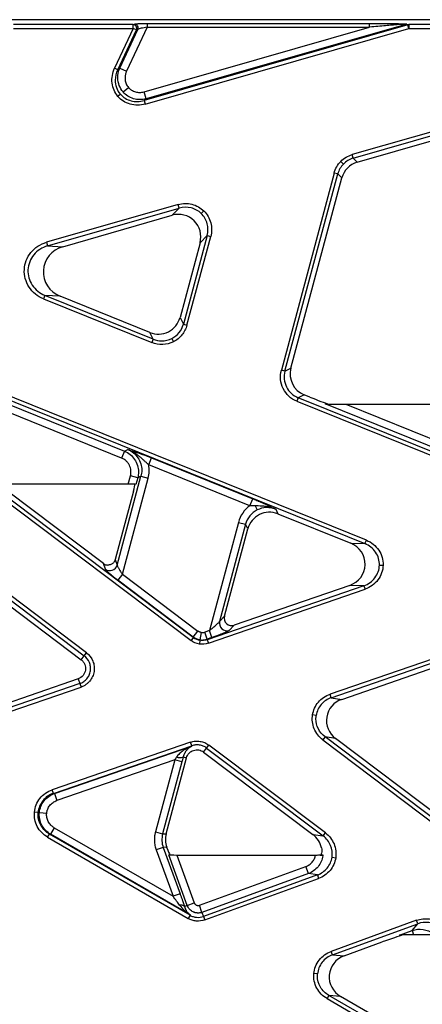
# Model space of a CAD drawing. Units: millimetres. Extents: x 0 to 420, y 0 to 297.
# Drawn here: x 152 to 170, y 141 to 185 of the extents above; entities that cross this region are included whole.
import ezdxf

# ---------------------------------------------------------------- set-up
doc = ezdxf.new("R2010")
doc.units = ezdxf.units.MM

msp = doc.modelspace()

# ---------------------------------------------------------------- linework, layer by layer
at = {"color": 7, "linetype": 'Continuous', "lineweight": 25}
for p, q in [((210.1555, 184.8827), (131.4493, 184.8827)), ((157.4653, 184.6627), (152.1487, 184.6627)), ((152.1487, 184.4966), (157.4653, 184.4966)), ((157.4653, 184.4966), (156.6421, 182.7312)), ((156.7909, 182.6619), (157.6141, 184.4273)), ((156.8728, 182.7319), (157.6738, 184.4494)), ((158.0852, 184.555), (157.1704, 182.5931)), ((157.4653, 184.6627), (157.525, 184.6848)), ((157.4653, 184.4966), (157.4653, 184.6627)), ((157.6141, 184.4273), (157.4653, 184.4966)), ((157.6738, 184.4494), (157.6141, 184.4273)), ((157.9463, 181.6846), (167.9565, 184.555)), ((169.6565, 184.6544), (157.9549, 181.299)), ((158.0001, 181.1412), (169.7017, 184.4966)), ((169.5717, 184.6766), (158.0368, 181.369)), ((158.0852, 184.721), (167.9565, 184.721)), ((158.0852, 184.721), (158.0852, 184.555)), ((158.0852, 184.555), (167.9565, 184.555)), ((167.9565, 184.555), (167.9565, 184.721)), ((169.6565, 184.6544), (169.5717, 184.6766)), ((169.6169, 184.6848), (169.7017, 184.6627)), ((169.7017, 184.4966), (169.6565, 184.6544)), ((169.7017, 184.6627), (169.7017, 184.4966)), ((209.9355, 184.6627), (169.7017, 184.6627)), ((169.7017, 184.4966), (209.9355, 184.4966)), ((156.7909, 182.6619), (156.6421, 182.7312)), ((156.7909, 182.6619), (156.8728, 182.7319)), ((156.8728, 182.7319), (157.1704, 182.5931)), ((157.0187, 181.6779), (157.252, 181.8772)), ((156.9015, 181.5779), (156.7849, 181.4783)), ((158.0368, 181.369), (157.9463, 181.6846)), ((158.0368, 181.369), (157.9549, 181.299)), ((157.9549, 181.299), (158.0001, 181.1412)), ((174.7477, 181.0646), (167.1858, 178.8963)), ((167.2316, 178.7367), (174.7934, 180.905)), ((167.4119, 178.5595), (170.813, 179.5348)), ((167.2316, 178.7367), (167.1858, 178.8963)), ((167.2316, 178.7367), (167.4119, 178.5595)), ((166.7954, 178.4776), (166.6772, 178.5938)), ((166.3836, 178.0799), (164.0399, 169.3331)), ((164.2003, 169.2902), (166.5439, 178.0369)), ((164.4631, 169.4212), (166.7242, 177.8598)), ((166.5439, 178.0369), (166.3836, 178.0799)), ((166.7242, 177.8598), (166.5439, 178.0369)), ((159.4639, 176.6821), (153.6162, 175.0053)), ((153.662, 174.8457), (159.5097, 176.5225)), ((159.1965, 176.2038), (159.5097, 176.5225)), ((159.5097, 176.5225), (159.4639, 176.6821)), ((154.3368, 174.8103), (159.1965, 176.2038)), ((160.4871, 176.2801), (160.6021, 176.3971)), ((160.7465, 175.307), (159.6925, 171.3733)), ((159.8528, 171.3303), (160.9069, 175.2641)), ((160.7465, 175.307), (160.4334, 174.9884)), ((160.7465, 175.307), (160.9069, 175.2641)), ((153.6162, 175.0053), (153.662, 174.8457)), ((153.662, 174.8457), (154.3368, 174.8103)), ((160.4334, 174.9884), (159.5443, 171.6704)), ((153.547, 172.6509), (153.4848, 172.4969)), ((154.2218, 172.6155), (153.547, 172.6509)), ((158.357, 170.7075), (153.547, 172.6509)), ((158.2089, 171.0046), (154.2218, 172.6155)), ((153.4848, 172.4969), (158.2948, 170.5536)), ((167.8139, 161.7881), (144.1636, 171.3435)), ((159.5443, 171.6704), (159.6925, 171.3733)), ((159.6925, 171.3733), (159.8528, 171.3303)), ((144.1014, 171.1895), (167.7517, 161.6341)), ((158.357, 170.7075), (158.2089, 171.0046)), ((158.357, 170.7075), (158.2948, 170.5536)), ((159.1756, 170.7379), (159.2493, 170.59)), ((160.1311, 157.4711), (143.4528, 170.0434)), ((143.3529, 169.9108), (160.0312, 157.3385)), ((138.5083, 169.3124), (155.2914, 156.6611)), ((155.3914, 156.7937), (138.6083, 169.445)), ((164.2003, 169.2902), (164.0399, 169.3331)), ((164.2003, 169.2902), (164.4631, 169.4212)), ((165.0522, 168.2397), (164.7893, 168.1087)), ((165.3031, 168.1384), (165.0522, 168.2397)), ((156.9524, 165.4307), (151.0404, 167.8193)), ((151.894, 167.8325), (157.0768, 165.7385)), ((164.7893, 168.1087), (164.7271, 167.9547)), ((164.7271, 167.9547), (172.8876, 164.6577)), ((172.9498, 164.8116), (164.7893, 168.1087)), ((172.6001, 165.1615), (165.989, 167.8325)), ((166.9083, 167.8193), (172.7245, 165.4694)), ((166.9083, 167.8193), (171.9173, 167.8193)), ((157.0768, 165.7385), (156.9524, 165.4307)), ((157.0768, 165.7385), (157.2223, 165.8111)), ((158.1547, 165.1336), (158.2791, 165.4415)), ((158.2791, 165.4415), (162.7705, 163.6269)), ((162.6461, 163.319), (158.1547, 165.1336)), ((157.2477, 164.2794), (151.9722, 164.2794)), ((156.7528, 160.6791), (157.8113, 164.6296)), ((156.9892, 160.2784), (158.1321, 164.5436)), ((157.2477, 164.2794), (157.3451, 164.643)), ((157.6659, 164.5571), (157.3451, 164.643)), ((157.6659, 164.5571), (157.5879, 164.2661)), ((157.8113, 164.6296), (157.6659, 164.5571)), ((157.8113, 164.6296), (158.1321, 164.5436)), ((156.1458, 160.7508), (151.8881, 163.9603)), ((157.4784, 163.9603), (156.6664, 160.93)), ((162.6461, 163.319), (162.7705, 163.6269)), ((162.8785, 163.3109), (162.9694, 163.1287)), ((163.7884, 163.1582), (163.8883, 162.9578)), ((163.8883, 162.9578), (167.1238, 161.6506)), ((162.1322, 162.5783), (160.846, 157.7782)), ((162.1322, 162.5783), (162.453, 162.4924)), ((162.453, 162.4924), (161.2993, 158.187)), ((161.5149, 158.4181), (162.5529, 162.292)), ((162.5529, 162.292), (162.453, 162.4924)), ((167.1238, 161.6506), (167.7517, 161.6341)), ((167.7517, 161.6341), (167.8139, 161.7881)), ((148.3935, 161.5854), (155.1595, 156.4851)), ((156.6664, 160.93), (156.7528, 160.6791)), ((156.2322, 160.4999), (156.1458, 160.7508)), ((168.3936, 160.6839), (168.5553, 160.6797)), ((156.9892, 160.2784), (156.7893, 160.0132)), ((160.1344, 157.4917), (156.7893, 160.0132)), ((156.9892, 160.2784), (160.3342, 157.7569)), ((167.7029, 159.7686), (160.7471, 157.3735)), ((160.8011, 157.2165), (167.7569, 159.6116)), ((167.0749, 159.785), (161.9437, 158.0182)), ((167.7029, 159.7686), (167.0749, 159.785)), ((167.7029, 159.7686), (167.7569, 159.6116)), ((161.2993, 158.187), (161.5149, 158.4181)), ((175.5546, 158.1775), (166.201, 154.9568)), ((160.1344, 157.4917), (160.3342, 157.7569)), ((160.846, 157.7782), (160.6422, 157.708)), ((160.9541, 157.4642), (160.846, 157.7782)), ((161.9437, 158.0182), (161.7282, 157.7871)), ((166.255, 154.7998), (175.6086, 158.0205)), ((160.1311, 157.4711), (160.0312, 157.3385)), ((160.1311, 157.4711), (160.1344, 157.4917)), ((160.4269, 157.3453), (160.4009, 157.1815)), ((160.4822, 157.694), (160.4302, 157.3664)), ((160.7504, 157.3941), (160.6422, 157.708)), ((160.7504, 157.3941), (160.7471, 157.3735)), ((160.7471, 157.3735), (160.8011, 157.2165)), ((160.9541, 157.4642), (160.7504, 157.3941)), ((155.1595, 156.4851), (155.2914, 156.6611)), ((155.2914, 156.6611), (155.3914, 156.7937)), ((166.7178, 154.7265), (171.2814, 156.2979)), ((155.0282, 155.637), (147.4599, 153.031)), ((155.0282, 155.637), (155.1007, 155.4293)), ((155.1007, 155.4293), (147.4367, 152.7904)), ((147.4908, 152.6334), (155.1548, 155.2723)), ((155.1007, 155.4293), (155.1548, 155.2723)), ((166.255, 154.7998), (166.201, 154.9568)), ((166.255, 154.7998), (166.7178, 154.7265)), ((165.5878, 154.015), (165.4259, 154.0407)), ((165.9797, 153.0624), (165.8797, 152.9298)), ((165.8797, 152.9298), (170.9608, 149.0996)), ((171.0607, 149.2322), (165.9797, 153.0624)), ((166.4424, 152.989), (165.9797, 153.0624)), ((171.1924, 149.4085), (166.4424, 152.989)), ((160.0138, 152.8264), (153.8704, 150.711)), ((153.9244, 150.554), (160.0679, 152.6694)), ((153.9686, 150.5498), (160.0739, 152.652)), ((160.0679, 152.6694), (160.0138, 152.8264)), ((160.0739, 152.652), (160.0679, 152.6694)), ((160.5922, 152.3898), (160.725, 152.5653)), ((160.725, 152.5653), (160.8249, 152.6979)), ((160.725, 152.5653), (165.8981, 148.6657)), ((165.998, 148.7983), (160.8249, 152.6979)), ((159.3077, 152.037), (154.0767, 150.2358)), ((159.3077, 152.037), (158.4512, 148.8408)), ((158.9274, 148.7616), (159.8299, 152.1298)), ((159.6284, 151.951), (159.3077, 152.037)), ((159.6845, 152.1693), (159.8299, 152.1298)), ((160.5922, 152.3898), (165.4422, 148.7339)), ((159.6284, 151.951), (158.772, 148.7548)), ((153.9244, 150.554), (153.8704, 150.711)), ((153.9244, 150.554), (153.9686, 150.5498)), ((153.9686, 150.5498), (154.0767, 150.2358)), ((153.2456, 149.7087), (153.0833, 149.7243)), ((153.3023, 149.7033), (153.6269, 149.672)), ((153.9608, 149.0327), (153.7948, 148.7451)), ((153.9608, 149.0327), (159.2338, 145.9884)), ((153.6676, 148.6056), (153.7507, 148.7494)), ((153.6676, 148.6056), (159.9088, 145.0022)), ((153.7948, 148.7451), (153.7507, 148.7494)), ((159.9919, 145.146), (153.7507, 148.7494)), ((160.0011, 145.162), (153.7948, 148.7451)), ((158.4512, 148.8408), (158.772, 148.7548)), ((158.772, 148.7548), (158.9274, 148.7616)), ((165.4422, 148.7339), (165.8981, 148.6657)), ((165.8981, 148.6657), (165.998, 148.7983)), ((158.7981, 148.1563), (158.4861, 148.0427)), ((158.9535, 148.1631), (158.7981, 148.1563)), ((158.7981, 148.1563), (159.5458, 146.1019)), ((158.9625, 148.1384), (158.9535, 148.1631)), ((158.4861, 148.0427), (159.2338, 145.9884)), ((159.8658, 145.5787), (159.0455, 147.8325)), ((159.4037, 147.8193), (160.1779, 145.6923)), ((159.4037, 147.8193), (165.5556, 147.8193)), ((165.8818, 147.783), (165.6363, 147.8197)), ((166.2909, 147.7218), (166.4531, 147.6975)), ((160.4043, 145.5879), (165.1249, 147.306)), ((165.2384, 146.994), (165.1249, 147.306)), ((165.2384, 146.994), (160.5179, 145.2759)), ((165.6392, 146.9341), (160.5842, 145.0942)), ((165.6392, 146.9341), (165.2384, 146.994)), ((165.6392, 146.9341), (165.696, 146.7781)), ((160.641, 144.9382), (165.696, 146.7781)), ((159.5458, 146.1019), (159.2338, 145.9884)), ((159.8658, 145.5787), (159.7408, 145.533)), ((159.8658, 145.5787), (160.1779, 145.6923)), ((160.5179, 145.2759), (160.4043, 145.5879)), ((159.9919, 145.146), (159.9088, 145.0022)), ((160.0011, 145.162), (159.9919, 145.146)), ((160.5179, 145.2759), (160.5842, 145.0942)), ((160.5842, 145.0942), (160.641, 144.9382)), ((170.0379, 144.9233), (166.2513, 143.5451)), ((166.3081, 143.3891), (170.0947, 144.7673)), ((169.8422, 144.4696), (170.0947, 144.7673)), ((170.0947, 144.7673), (170.0379, 144.9233)), ((169.2831, 144.2661), (169.8422, 144.4696)), ((169.8422, 144.4696), (169.9118, 144.2783)), ((166.8267, 143.3437), (168.5207, 143.9603)), ((166.3081, 143.3891), (166.2513, 143.5451)), ((166.3081, 143.3891), (166.8267, 143.3437)), ((165.6455, 142.5407), (165.4829, 142.5549)), ((166.1507, 141.5902), (166.0677, 141.4464)), ((177.554, 135.0065), (166.1507, 141.5902)), ((166.6693, 141.5448), (166.1507, 141.5902)), ((166.0677, 141.4464), (177.471, 134.8627)), ((170.1982, 139.5074), (166.6693, 141.5448))]:
    msp.add_line(p, q, dxfattribs=at)
for centre, radius, start, end in [((157.459, 184.4939), 0.1688, 336.73853, 87.84184), ((157.5186, 184.5161), 0.1688, 336.73853, 87.84184), ((169.6215, 184.5316), 0.1533, 91.71513, 108.96902), ((169.7063, 184.5094), 0.1533, 91.71513, 108.96902), ((156.4301, 160.7707), 0.3355, 233.83931, 344.15124), ((161.6254, 158.1068), 0.3358, 166.18445, 287.81555), ((159.5354, 152.548), 0.4069, 249.70855, 291.48019), ((159.5831, 145.3724), 0.2251, 45.51329, 104.26547)]:
    msp.add_arc(centre, radius, start, end, dxfattribs=at)
for centre, major_axis, ratio, start_param, end_param in [((167.6927, 177.5958), (-0.7168, 0.7044), 0.9949858, 5.7704648, 6.7959058), ((159.4603, 175.2352), (0.7119, 0.7244), 0.9845809, 5.2339475, 7.3324231), ((154.6844, 173.6917), (1.2064, -0.0632), 0.965738, 1.9132886, 4.3698967), ((158.5769, 171.9386), (0.4501, -0.9027), 0.9913958, 5.4409913, 7.1253793), ((165.4345, 169.1679), (0.901, 0.4492), 0.9932463, 2.4206427, 3.8625426), ((165.381, 168.1384), (0.8286, -0.3322), 0.0325594, 4.631362, 5.8422702), ((166.8723, 167.8338), (0.8906, -0.0006), 0.0163289, 3.2693295, 4.7528594), ((157.2438, 164.2648), (0.3451, 0.0002), 0.0421678, 0.0759465, 1.5594764), ((157.4482, 163.9603), (0.09, 0.3332), 0.0844639, 4.7351915, 5.9460997), ((163.5202, 162.0239), (-0.4501, 0.9027), 0.9913958, 5.4409913, 7.1253793), ((166.7288, 160.7275), (1.0304, -0.027), 0.9701837, 5.0802245, 7.4861461), ((156.3442, 161.0202), (0.1098, -0.319), 0.9879782, 5.3113377, 5.9553598), ((161.8393, 158.3361), (-0.2312, -0.248), 0.9830754, 5.2081904, 7.3581802), ((167.0581, 153.782), (-1.0047, 0.1592), 0.9830805, 5.2082715, 7.3580991), ((159.8976, 148.5041), (1.0032, 0.0438), 0.9958188, 2.8373596, 3.4458257), ((164.8267, 147.9407), (1.0055, -0.1504), 0.9836079, 0.3497317, 1.0663325), ((158.9936, 148.1384), (-0.1222, 0.3332), 0.0821384, 1.5406791, 2.7515872), ((159.3984, 147.8338), (0.3548, -0.0002), 0.0410187, 3.2438161, 4.727346), ((168.606, 143.9603), (0.9197, 0.3322), 0.0297218, 0.4419888, 1.652897), ((170.2505, 144.2648), (0.9754, 0.0006), 0.0149078, 1.925386, 3.0133122), ((167.1854, 142.406), (-1.0173, 0.089), 0.9792372, 5.1568117, 7.4095589)]:
    msp.add_ellipse(centre, major_axis=major_axis, ratio=ratio, start_param=start_param, end_param=end_param, dxfattribs=at)
for points, knots in [([(157.525, 184.6848), (157.5279, 184.6858), (157.5336, 184.6878), (157.5452, 184.6906), (157.559, 184.6934), (157.5752, 184.6961), (157.604, 184.7002), (157.6515, 184.7054), (157.7245, 184.711), (157.8082, 184.7155), (157.8984, 184.7186), (157.9916, 184.7206), (158.054, 184.7209), (158.0852, 184.721)], [0, 0, 0, 0, 0.0460534, 0.0920703, 0.1382876, 0.1849391, 0.232252, 0.3588482, 0.4879218, 0.6186207, 0.7508646, 0.8754435, 1, 1, 1, 1]), ([(158.0852, 184.555), (157.9919, 184.5386), (157.8973, 184.5185), (157.7484, 184.4803), (157.6946, 184.4623), (157.6738, 184.4494)], [0, 0, 0, 0, 0.5, 0.5, 1, 1, 1, 1]), ([(167.9565, 184.721), (168.0076, 184.721), (168.1086, 184.7209), (168.2586, 184.7204), (168.4053, 184.7197), (168.5974, 184.7182), (168.8254, 184.7157), (169.0757, 184.7113), (169.2857, 184.706), (169.4255, 184.7006), (169.506, 184.6962), (169.5461, 184.6935), (169.5779, 184.6907), (169.6025, 184.6879), (169.6122, 184.6858), (169.6169, 184.6848)], [0, 0, 0, 0, 0.0867374, 0.1716836, 0.2548894, 0.3364088, 0.4993967, 0.6450459, 0.7696902, 0.8707462, 0.9026905, 0.9311515, 0.9564872, 0.9792038, 1, 1, 1, 1]), ([(169.5717, 184.6766), (169.559, 184.6778), (169.5279, 184.6776), (169.4046, 184.6718), (169.3119, 184.6661), (169.1122, 184.6519), (169.0357, 184.6461), (168.8628, 184.6327), (168.7665, 184.6249), (168.4521, 184.5989), (168.2083, 184.5778), (167.9565, 184.555)], [0, 0, 0, 0, 0.25, 0.25, 0.5, 0.5, 0.625, 0.625, 0.75, 0.75, 1, 1, 1, 1]), ([(156.7849, 181.4783), (156.6445, 181.6427), (156.5554, 181.85), (156.5052, 182.2899), (156.5443, 182.5215), (156.6421, 182.7312)], [0, 0, 0, 0, 0.5, 0.5, 1, 1, 1, 1]), ([(157.1704, 182.5931), (157.1638, 182.5784), (157.1507, 182.5489), (157.1348, 182.5034), (157.1219, 182.4572), (157.1086, 182.3939), (157.1001, 182.3129), (157.1041, 182.2154), (157.1218, 182.1204), (157.1533, 182.0314), (157.1958, 181.9488), (157.2333, 181.901), (157.252, 181.8772)], [0, 0, 0, 0, 0.0637588, 0.126951, 0.1898498, 0.2527324, 0.3818427, 0.5096706, 0.635894, 0.761196, 0.8807363, 1, 1, 1, 1]), ([(157.252, 181.8772), (157.262, 181.8659), (157.2822, 181.8433), (157.3154, 181.8123), (157.3508, 181.7837), (157.402, 181.7483), (157.4718, 181.7107), (157.5628, 181.6783), (157.6585, 181.659), (157.7557, 181.6541), (157.8527, 181.6614), (157.915, 181.6768), (157.9463, 181.6846)], [0, 0, 0, 0, 0.059711, 0.1192234, 0.178864, 0.2389576, 0.364025, 0.490477, 0.6180753, 0.7474089, 0.873003, 1, 1, 1, 1]), ([(158.0001, 181.1412), (157.7777, 181.0775), (157.5428, 181.0751), (157.1161, 181.1934), (156.9253, 181.3139), (156.7849, 181.4783)], [0, 0, 0, 0, 0.5, 0.5, 1, 1, 1, 1]), ([(156.9015, 181.5779), (157.0219, 181.437), (157.1865, 181.3347), (157.5564, 181.2367), (157.7607, 181.2414), (157.9549, 181.299)], [0, 0, 0, 0, 0.5, 0.5, 1, 1, 1, 1]), ([(158.0368, 181.369), (157.8532, 181.3203), (157.6578, 181.3234), (157.3003, 181.4319), (157.139, 181.537), (157.0187, 181.6779)], [0, 0, 0, 0, 0.5, 0.5, 1, 1, 1, 1]), ([(159.4639, 176.6821), (159.6624, 176.739), (159.8749, 176.7428), (160.2723, 176.6433), (160.4565, 176.5402), (160.6021, 176.3971)], [0, 0, 0, 0, 0.5, 0.5, 1, 1, 1, 1]), ([(160.4871, 176.2801), (160.3623, 176.4027), (160.2043, 176.4909), (159.863, 176.5756), (159.6804, 176.5718), (159.5097, 176.5225)], [0, 0, 0, 0, 0.5, 0.5, 1, 1, 1, 1]), ([(160.7465, 175.307), (160.7929, 175.4786), (160.7934, 175.6612), (160.7029, 176.001), (160.6119, 176.1575), (160.4871, 176.2801)], [0, 0, 0, 0, 0.5, 0.5, 1, 1, 1, 1]), ([(160.6021, 176.3971), (160.7477, 176.2541), (160.854, 176.0717), (160.9604, 175.6761), (160.9603, 175.4636), (160.9069, 175.2641)], [0, 0, 0, 0, 0.5, 0.5, 1, 1, 1, 1]), ([(153.4848, 172.4969), (153.3543, 172.5497), (153.2321, 172.6219), (153.016, 172.7985), (152.922, 172.903), (152.7711, 173.1342), (152.7141, 173.2611), (152.6424, 173.5254), (152.6277, 173.6628), (152.642, 173.9354), (152.6709, 174.0705), (152.7699, 174.3259), (152.8398, 174.4461), (153.0141, 174.6603), (153.1185, 174.7543), (153.3519, 174.9074), (153.4809, 174.9665), (153.6162, 175.0053)], [0, 0, 0, 0, 0.125, 0.125, 0.25, 0.25, 0.375, 0.375, 0.5, 0.5, 0.625, 0.625, 0.75, 0.75, 0.875, 0.875, 1, 1, 1, 1]), ([(153.662, 174.8457), (153.5425, 174.8118), (153.4285, 174.7602), (153.2224, 174.6263), (153.1303, 174.5441), (152.9764, 174.3567), (152.9146, 174.2516), (152.8273, 174.0282), (152.8018, 173.9099), (152.7893, 173.6714), (152.8023, 173.5512), (152.8658, 173.3199), (152.9162, 173.2089), (153.0497, 173.0064), (153.1327, 172.915), (153.3237, 172.7603), (153.4316, 172.6971), (153.547, 172.6509)], [0, 0, 0, 0, 0.125, 0.125, 0.25, 0.25, 0.375, 0.375, 0.5, 0.5, 0.625, 0.625, 0.75, 0.75, 0.875, 0.875, 1, 1, 1, 1]), ([(159.1756, 170.7379), (159.3012, 170.8005), (159.4132, 170.8903), (159.5907, 171.1085), (159.6561, 171.2368), (159.6925, 171.3733)], [0, 0, 0, 0, 0.5, 0.5, 1, 1, 1, 1]), ([(159.8528, 171.3303), (159.8102, 171.1714), (159.7338, 171.0219), (159.5266, 170.7677), (159.3959, 170.6631), (159.2493, 170.59)], [0, 0, 0, 0, 0.5, 0.5, 1, 1, 1, 1]), ([(159.2493, 170.59), (159.1027, 170.5169), (158.9405, 170.4755), (158.6128, 170.463), (158.4474, 170.4919), (158.2948, 170.5536)], [0, 0, 0, 0, 0.5, 0.5, 1, 1, 1, 1]), ([(164.7271, 167.9547), (164.5967, 168.0074), (164.4762, 168.0838), (164.27, 168.2741), (164.1845, 168.3881), (164.0594, 168.639), (164.0199, 168.7759), (163.9919, 169.0551), (164.0035, 169.1973), (164.0399, 169.3331)], [0, 0, 0, 0, 0.25, 0.25, 0.5, 0.5, 0.75, 0.75, 1, 1, 1, 1]), ([(164.2003, 169.2902), (164.1689, 169.1737), (164.1589, 169.0517), (164.1826, 168.8123), (164.2165, 168.6949), (164.3237, 168.4799), (164.3971, 168.3822), (164.574, 168.2191), (164.6774, 168.1538), (164.7893, 168.1087)], [0, 0, 0, 0, 0.25, 0.25, 0.5, 0.5, 0.75, 0.75, 1, 1, 1, 1]), ([(157.0768, 165.7385), (157.168, 165.7014), (157.2537, 165.6507), (157.4066, 165.5268), (157.4737, 165.4533), (157.6388, 165.2086), (157.6991, 165.0123), (157.6993, 164.8155)], [0, 0, 0, 0, 0.25, 0.25, 0.5, 0.5, 1, 1, 1, 1]), ([(157.2223, 165.8111), (157.2635, 165.7984), (157.3383, 165.7753), (157.4561, 165.7383), (157.5736, 165.7001), (157.703, 165.6567), (157.8367, 165.6099), (157.9646, 165.5634), (158.079, 165.5203), (158.1795, 165.4814), (158.2462, 165.4547), (158.2791, 165.4415)], [0, 0, 0, 0, 0.1381407, 0.2505859, 0.381123, 0.500724, 0.6286995, 0.7499847, 0.8355981, 0.9186295, 1, 1, 1, 1]), ([(158.1547, 165.1336), (158.1411, 165.1457), (158.113, 165.1706), (158.0703, 165.2091), (158.026, 165.2492), (157.9802, 165.2909), (157.915, 165.3503), (157.8273, 165.4295), (157.7195, 165.5206), (157.6033, 165.6092), (157.4934, 165.681), (157.3656, 165.7524), (157.2774, 165.7885), (157.2223, 165.8111)], [0, 0, 0, 0, 0.0455294, 0.0934771, 0.143655, 0.1958961, 0.2500651, 0.3683222, 0.5000147, 0.6167967, 0.7498386, 0.8438159, 1, 1, 1, 1]), ([(157.2223, 165.8111), (157.314, 165.7742), (157.4001, 165.7238), (157.5537, 165.6001), (157.621, 165.5268), (157.7865, 165.2822), (157.8464, 165.0858), (157.846, 164.8886)], [0, 0, 0, 0, 0.25, 0.25, 0.5, 0.5, 1, 1, 1, 1]), ([(157.3451, 164.643), (157.3489, 164.6581), (157.3563, 164.6883), (157.3634, 164.7343), (157.3675, 164.7805), (157.3683, 164.8271), (157.3645, 164.8994), (157.3469, 164.9967), (157.3016, 165.113), (157.236, 165.2191), (157.1618, 165.2994), (157.0891, 165.3576), (157.0234, 165.3992), (156.9761, 165.4202), (156.9524, 165.4307)], [0, 0, 0, 0, 0.04864645, 0.09692943, 0.14508651, 0.1933571, 0.24197896, 0.37095026, 0.5000421, 0.62895362, 0.75810535, 0.83882603, 0.91908782, 1, 1, 1, 1]), ([(162.7705, 163.6269), (162.7869, 163.6202), (162.8198, 163.6069), (162.8691, 163.5865), (162.9186, 163.5658), (162.9682, 163.5448), (163.0179, 163.5235), (163.0973, 163.489), (163.2059, 163.4406), (163.3346, 163.3813), (163.458, 163.3227), (163.569, 163.2685), (163.6798, 163.2132), (163.7497, 163.1778), (163.7884, 163.1582)], [0, 0, 0, 0, 0.0405097, 0.0813303, 0.1225828, 0.1643849, 0.2068493, 0.2500839, 0.371194, 0.499328, 0.6187207, 0.7494479, 0.8616531, 1, 1, 1, 1]), ([(162.6461, 163.319), (162.5214, 163.2303), (162.4121, 163.12), (162.2376, 162.868), (162.172, 162.7268), (162.1322, 162.5783)], [0, 0, 0, 0, 0.5, 0.5, 1, 1, 1, 1]), ([(162.9694, 163.1287), (162.8438, 163.066), (162.7318, 162.9762), (162.5545, 162.7577), (162.4892, 162.6292), (162.453, 162.4924)], [0, 0, 0, 0, 0.5, 0.5, 1, 1, 1, 1]), ([(162.8785, 163.3109), (162.8385, 163.3121), (162.7616, 163.3142), (162.6835, 163.3174), (162.6461, 163.319)], [0, 0, 0, 0, 0.5207009, 1, 1, 1, 1]), ([(163.7884, 163.1582), (163.7692, 163.1663), (163.7333, 163.1815), (163.6823, 163.2002), (163.6385, 163.2148), (163.6021, 163.2259), (163.5409, 163.2431), (163.4564, 163.2628), (163.3243, 163.2848), (163.1803, 163.2993), (163.025, 163.307), (162.9253, 163.3097), (162.8785, 163.3109)], [0, 0, 0, 0, 0.0678212, 0.1267972, 0.1769134, 0.218126, 0.2503781, 0.3836981, 0.499911, 0.6848942, 0.8519367, 1, 1, 1, 1]), ([(163.7884, 163.1582), (163.6573, 163.2116), (163.5154, 163.2368), (163.2342, 163.2267), (163.0951, 163.1913), (162.9694, 163.1287)], [0, 0, 0, 0, 0.5, 0.5, 1, 1, 1, 1]), ([(167.8139, 161.7881), (167.9253, 161.7431), (168.0296, 161.6818), (168.2149, 161.5319), (168.2959, 161.4433), (168.4272, 161.247), (168.4776, 161.1392), (168.5431, 160.914), (168.5583, 160.7966), (168.5553, 160.6797)], [0, 0, 0, 0, 0.25, 0.25, 0.5, 0.5, 0.75, 0.75, 1, 1, 1, 1]), ([(168.3936, 160.6839), (168.3963, 160.7841), (168.3831, 160.8847), (168.3263, 161.0778), (168.2827, 161.1702), (168.169, 161.3385), (168.0989, 161.4144), (167.9384, 161.543), (167.8481, 161.5956), (167.7517, 161.6341)], [0, 0, 0, 0, 0.25, 0.25, 0.5, 0.5, 0.75, 0.75, 1, 1, 1, 1]), ([(156.6664, 160.93), (156.663, 160.9187), (156.6563, 160.8961), (156.6417, 160.8638), (156.6206, 160.8274), (156.5904, 160.7885), (156.5491, 160.7508), (156.5022, 160.7204), (156.4517, 160.699), (156.3994, 160.6857), (156.3643, 160.6841), (156.3467, 160.6833)], [0, 0, 0, 0, 0.0816016, 0.1627339, 0.2443059, 0.3726107, 0.5011017, 0.6290353, 0.7572908, 0.8785074, 1, 1, 1, 1]), ([(156.7893, 160.0132), (156.7756, 160.0236), (156.7481, 160.0444), (156.7075, 160.0756), (156.6674, 160.1068), (156.6279, 160.1378), (156.5677, 160.1857), (156.4901, 160.2491), (156.4038, 160.3226), (156.3318, 160.3874), (156.2841, 160.4339), (156.2552, 160.4654), (156.2385, 160.4864), (156.2343, 160.4954), (156.2322, 160.4999)], [0, 0, 0, 0, 0.0495592, 0.0988301, 0.1480308, 0.1973805, 0.2470962, 0.3791561, 0.5102505, 0.6395733, 0.767152, 0.8455743, 0.9227853, 1, 1, 1, 1]), ([(156.7528, 160.6791), (156.7532, 160.6762), (156.7539, 160.6703), (156.7575, 160.6581), (156.763, 160.6434), (156.7733, 160.6198), (156.792, 160.5825), (156.8212, 160.5311), (156.8581, 160.4704), (156.899, 160.4073), (156.9444, 160.3413), (156.9743, 160.2994), (156.9892, 160.2784)], [0, 0, 0, 0, 0.0508007, 0.1034747, 0.1582019, 0.2151426, 0.334186, 0.4686194, 0.5900939, 0.7410629, 0.8704882, 1, 1, 1, 1]), ([(167.7029, 159.7686), (167.8012, 159.8021), (167.8941, 159.8499), (168.061, 159.9698), (168.135, 160.0419), (168.2574, 160.2041), (168.3058, 160.2941), (168.3726, 160.4839), (168.391, 160.5837), (168.3936, 160.6839)], [0, 0, 0, 0, 0.25, 0.25, 0.5, 0.5, 0.75, 0.75, 1, 1, 1, 1]), ([(168.5553, 160.6797), (168.5522, 160.5628), (168.5309, 160.4463), (168.4537, 160.2249), (168.3977, 160.1199), (168.2563, 159.9306), (168.1708, 159.8465), (167.9779, 159.7065), (167.8705, 159.6507), (167.7569, 159.6116)], [0, 0, 0, 0, 0.25, 0.25, 0.5, 0.5, 0.75, 0.75, 1, 1, 1, 1]), ([(160.846, 157.7782), (160.8561, 157.7862), (160.8816, 157.8066), (160.9222, 157.8394), (160.9637, 157.8735), (161.018, 157.9188), (161.0792, 157.9708), (161.1487, 158.0324), (161.206, 158.0852), (161.2478, 158.1263), (161.2742, 158.1544), (161.2906, 158.1736), (161.2965, 158.1826), (161.2993, 158.187)], [0, 0, 0, 0, 0.0533936, 0.1359364, 0.2173816, 0.2787604, 0.4353218, 0.5632267, 0.6963031, 0.8101591, 0.8786154, 0.9416272, 1, 1, 1, 1]), ([(160.4822, 157.694), (160.4714, 157.696), (160.4501, 157.7), (160.4191, 157.7098), (160.3894, 157.7224), (160.3608, 157.7379), (160.3432, 157.7505), (160.3342, 157.7569)], [0, 0, 0, 0, 0.2018599, 0.4008436, 0.5988895, 0.797963, 1, 1, 1, 1]), ([(161.7282, 157.7871), (161.7263, 157.7852), (161.7224, 157.7814), (161.7132, 157.7746), (161.7016, 157.7671), (161.6873, 157.7586), (161.6705, 157.7494), (161.6365, 157.7317), (161.575, 157.7026), (161.4739, 157.659), (161.3551, 157.611), (161.2391, 157.5666), (161.1345, 157.528), (161.045, 157.4958), (160.9845, 157.4748), (160.9541, 157.4642)], [0, 0, 0, 0, 0.0361983, 0.072419, 0.1088341, 0.1456129, 0.1829199, 0.2209127, 0.345182, 0.4742134, 0.6071119, 0.7432432, 0.8288589, 0.9141631, 1, 1, 1, 1]), ([(160.5341, 157.3582), (160.5485, 157.3585), (160.5776, 157.359), (160.6211, 157.3634), (160.6646, 157.3705), (160.7079, 157.3805), (160.7362, 157.3895), (160.7504, 157.3941)], [0, 0, 0, 0, 0.1970437, 0.3955636, 0.5955617, 0.7970399, 1, 1, 1, 1]), ([(155.1595, 156.4851), (155.1948, 156.4585), (155.2257, 156.4278), (155.2791, 156.3584), (155.3012, 156.3198), (155.3341, 156.2391), (155.3452, 156.1958), (155.3555, 156.1092), (155.3548, 156.0648), (155.3349, 155.9349), (155.298, 155.8524), (155.1862, 155.7176), (155.1118, 155.6658), (155.0282, 155.637)], [0, 0, 0, 0, 0.125, 0.125, 0.25, 0.25, 0.375, 0.375, 0.5, 0.5, 0.75, 0.75, 1, 1, 1, 1]), ([(155.1007, 155.4293), (155.1613, 155.4502), (155.2177, 155.4787), (155.3223, 155.5509), (155.3698, 155.5943), (155.4508, 155.6915), (155.4852, 155.7465), (155.5372, 155.8619), (155.5556, 155.9239), (155.575, 156.0496), (155.5762, 156.1132), (155.5614, 156.2406), (155.5456, 156.302), (155.4738, 156.4793), (155.3938, 156.5839), (155.2914, 156.6611)], [0, 0, 0, 0, 0.125, 0.125, 0.25, 0.25, 0.375, 0.375, 0.5, 0.5, 0.625, 0.625, 0.75, 0.75, 1, 1, 1, 1]), ([(155.3914, 156.7937), (155.5179, 156.6984), (155.6165, 156.5692), (155.7051, 156.3505), (155.7246, 156.2748), (155.7429, 156.1175), (155.7414, 156.039), (155.7234, 155.9226), (155.7147, 155.8837), (155.6923, 155.8083), (155.6787, 155.7717), (155.6305, 155.6647), (155.5879, 155.5967), (155.5128, 155.5066), (155.4858, 155.4783), (155.4278, 155.4253), (155.3966, 155.4004), (155.2996, 155.3335), (155.2298, 155.2981), (155.1548, 155.2723)], [0, 0, 0, 0, 0.25, 0.25, 0.375, 0.375, 0.5, 0.5, 0.5625, 0.5625, 0.625, 0.625, 0.75, 0.75, 0.8125, 0.8125, 0.875, 0.875, 1, 1, 1, 1]), ([(165.4259, 154.0407), (165.4587, 154.2472), (165.5491, 154.4441), (165.8203, 154.7647), (166.0006, 154.8878), (166.201, 154.9568)], [0, 0, 0, 0, 0.5, 0.5, 1, 1, 1, 1]), ([(166.255, 154.7998), (166.0824, 154.7408), (165.9271, 154.6354), (165.6936, 154.3608), (165.6158, 154.1921), (165.5878, 154.015)], [0, 0, 0, 0, 0.5, 0.5, 1, 1, 1, 1]), ([(165.8797, 152.9298), (165.7105, 153.0574), (165.5771, 153.2302), (165.4183, 153.6189), (165.3932, 153.8341), (165.4259, 154.0407)], [0, 0, 0, 0, 0.5, 0.5, 1, 1, 1, 1]), ([(165.9797, 153.0624), (165.8547, 153.1561), (165.7524, 153.2783), (165.6126, 153.5539), (165.5761, 153.7076), (165.5758, 153.8611)], [0, 0, 0, 0, 0.5, 0.5, 1, 1, 1, 1]), ([(160.0739, 152.652), (160.0047, 152.6254), (159.9376, 152.5954), (159.8075, 152.528), (159.7446, 152.4905), (159.6272, 152.4095), (159.5715, 152.365), (159.4723, 152.2697), (159.4292, 152.2198), (159.3943, 152.1663)], [0, 0, 0, 0, 0.25, 0.25, 0.5, 0.5, 0.75, 0.75, 1, 1, 1, 1]), ([(160.0739, 152.652), (160.0614, 152.6459), (160.0376, 152.6344), (160.005, 152.6154), (159.9768, 152.5973), (159.9207, 152.5574), (159.8571, 152.4995), (159.7923, 152.4166), (159.7525, 152.3515), (159.7226, 152.289), (159.7002, 152.2303), (159.6895, 152.189), (159.6845, 152.1693)], [0, 0, 0, 0, 0.0741476, 0.1405313, 0.1992359, 0.2503521, 0.499814, 0.6328341, 0.7494804, 0.8412774, 0.9245304, 1, 1, 1, 1]), ([(159.8299, 152.1298), (159.8402, 152.1683), (159.8551, 152.2048), (159.8935, 152.2738), (159.9172, 152.3063), (159.9711, 152.3637), (160.0019, 152.3894), (160.0685, 152.4322), (160.1039, 152.4493), (160.1792, 152.4749), (160.2181, 152.483), (160.2966, 152.4896), (160.3369, 152.4881), (160.4536, 152.4695), (160.5285, 152.4379), (160.5922, 152.3898)], [0, 0, 0, 0, 0.125, 0.125, 0.25, 0.25, 0.375, 0.375, 0.5, 0.5, 0.625, 0.625, 0.75, 0.75, 1, 1, 1, 1]), ([(160.0138, 152.8264), (160.0818, 152.8498), (160.1513, 152.8645), (160.2935, 152.8769), (160.3656, 152.8743), (160.5056, 152.8521), (160.5752, 152.8321), (160.706, 152.7765), (160.7675, 152.7411), (160.8249, 152.6979)], [0, 0, 0, 0, 0.25, 0.25, 0.5, 0.5, 0.75, 0.75, 1, 1, 1, 1]), ([(160.725, 152.5653), (160.6785, 152.6003), (160.6287, 152.629), (160.5227, 152.674), (160.4663, 152.6902), (160.3528, 152.7082), (160.2944, 152.7103), (160.1792, 152.7003), (160.1229, 152.6883), (160.0679, 152.6694)], [0, 0, 0, 0, 0.25, 0.25, 0.5, 0.5, 0.75, 0.75, 1, 1, 1, 1]), ([(159.6845, 152.1693), (159.6801, 152.1515), (159.6713, 152.1159), (159.6574, 152.0615), (159.6432, 152.0065), (159.6334, 151.9696), (159.6284, 151.951)], [0, 0, 0, 0, 0.2480017, 0.4967118, 0.7470707, 1, 1, 1, 1]), ([(153.0833, 149.7243), (153.1044, 149.9442), (153.1909, 150.157), (153.4679, 150.5042), (153.6578, 150.6378), (153.8704, 150.711)], [0, 0, 0, 0, 0.5, 0.5, 1, 1, 1, 1]), ([(153.9244, 150.554), (153.741, 150.4914), (153.5771, 150.377), (153.3382, 150.0795), (153.2637, 149.8971), (153.2456, 149.7087)], [0, 0, 0, 0, 0.5, 0.5, 1, 1, 1, 1]), ([(153.3023, 149.7033), (153.3204, 149.8917), (153.3937, 150.0742), (153.6282, 150.3721), (153.7888, 150.4868), (153.9686, 150.5498)], [0, 0, 0, 0, 0.5, 0.5, 1, 1, 1, 1]), ([(153.6269, 149.672), (153.6287, 149.6874), (153.6323, 149.718), (153.6418, 149.7634), (153.6543, 149.808), (153.6756, 149.8675), (153.7107, 149.9397), (153.7657, 150.0199), (153.8319, 150.0917), (153.9071, 150.152), (153.9889, 150.2017), (154.0474, 150.2244), (154.0767, 150.2358)], [0, 0, 0, 0, 0.0609075, 0.1215612, 0.1822691, 0.2433385, 0.370171, 0.4975381, 0.6250389, 0.7531714, 0.8763589, 1, 1, 1, 1]), ([(153.6676, 148.6056), (153.4729, 148.718), (153.312, 148.8854), (153.1063, 149.2791), (153.0621, 149.5045), (153.0833, 149.7243)], [0, 0, 0, 0, 0.5, 0.5, 1, 1, 1, 1]), ([(153.7507, 148.7494), (153.5964, 148.8379), (153.4667, 148.966), (153.2887, 149.2677), (153.2415, 149.4413), (153.2412, 149.6149)], [0, 0, 0, 0, 0.5, 0.5, 1, 1, 1, 1]), ([(153.7948, 148.7451), (153.644, 148.8333), (153.5173, 148.9611), (153.3436, 149.2625), (153.2978, 149.4359), (153.2978, 149.6095)], [0, 0, 0, 0, 0.5, 0.5, 1, 1, 1, 1]), ([(153.9608, 149.0327), (153.9474, 149.0408), (153.9205, 149.0571), (153.8825, 149.0848), (153.8464, 149.1149), (153.8003, 149.1591), (153.7481, 149.2209), (153.6969, 149.3039), (153.6581, 149.3931), (153.6336, 149.4856), (153.6218, 149.5794), (153.6252, 149.6411), (153.6269, 149.672)], [0, 0, 0, 0, 0.061974, 0.1235984, 0.1851671, 0.2469744, 0.3748765, 0.5026093, 0.6297473, 0.7568107, 0.8784004, 1, 1, 1, 1]), ([(158.4512, 148.8408), (158.4457, 148.8189), (158.4347, 148.7751), (158.4224, 148.7085), (158.4134, 148.6415), (158.4078, 148.5741), (158.4055, 148.5066), (158.4069, 148.4278), (158.4141, 148.3379), (158.4301, 148.2378), (158.4532, 148.1388), (158.4751, 148.0748), (158.4861, 148.0427)], [0, 0, 0, 0, 0.0835147, 0.1669198, 0.2502465, 0.3335207, 0.4167644, 0.4999967, 0.6248448, 0.7497533, 0.8747791, 1, 1, 1, 1]), ([(166.2909, 147.7218), (166.3172, 147.8977), (166.2945, 148.0804), (166.1571, 148.4105), (166.0428, 148.5571), (165.8981, 148.6657)], [0, 0, 0, 0, 0.5, 0.5, 1, 1, 1, 1]), ([(165.998, 148.7983), (166.1658, 148.6718), (166.2984, 148.5008), (166.4575, 148.1159), (166.4838, 147.9027), (166.4531, 147.6975)], [0, 0, 0, 0, 0.5, 0.5, 1, 1, 1, 1]), ([(165.822, 148.1384), (165.8309, 148.0959), (165.8354, 148.0533), (165.8359, 147.9738), (165.8319, 147.9371), (165.8192, 147.8762), (165.8105, 147.8516), (165.7926, 147.8171), (165.7835, 147.8072), (165.7754, 147.8053)], [0, 0, 0, 0, 0.25, 0.25, 0.5, 0.5, 0.75, 0.75, 1, 1, 1, 1]), ([(165.1249, 147.306), (165.1384, 147.3112), (165.1654, 147.3216), (165.2045, 147.3404), (165.2423, 147.3615), (165.2917, 147.3934), (165.3499, 147.4395), (165.4118, 147.5041), (165.4647, 147.5762), (165.5064, 147.6539), (165.5381, 147.7351), (165.5497, 147.7912), (165.5556, 147.8193)], [0, 0, 0, 0, 0.0619566, 0.1236284, 0.1852691, 0.2471334, 0.3744892, 0.5018228, 0.6286565, 0.7555355, 0.877744, 1, 1, 1, 1]), ([(165.8818, 147.783), (165.8555, 147.6071), (165.781, 147.4389), (165.5561, 147.163), (165.406, 147.0559), (165.2384, 146.994)], [0, 0, 0, 0, 0.5, 0.5, 1, 1, 1, 1]), ([(165.6363, 147.8197), (165.6991, 147.8203), (165.7563, 147.8218), (165.8455, 147.8259), (165.8758, 147.8284), (165.8878, 147.8312)], [0, 0, 0, 0, 0.5, 0.5, 1, 1, 1, 1]), ([(165.6392, 146.9341), (165.8093, 146.9956), (165.9615, 147.1024), (166.1894, 147.3778), (166.2646, 147.5459), (166.2909, 147.7218)], [0, 0, 0, 0, 0.5, 0.5, 1, 1, 1, 1]), ([(166.4531, 147.6975), (166.4224, 147.4924), (166.3349, 147.2962), (166.0702, 146.9747), (165.8934, 146.8499), (165.696, 146.7781)], [0, 0, 0, 0, 0.5, 0.5, 1, 1, 1, 1]), ([(159.5458, 146.1019), (159.5533, 146.0813), (159.5682, 146.0403), (159.5901, 145.979), (159.6115, 145.9186), (159.6323, 145.859), (159.6569, 145.7878), (159.6844, 145.7065), (159.7141, 145.6169), (159.732, 145.5606), (159.7408, 145.533)], [0, 0, 0, 0, 0.10617236, 0.21103087, 0.3147593, 0.41754747, 0.51959043, 0.68552044, 0.84528502, 1, 1, 1, 1]), ([(159.5276, 145.5905), (159.5869, 145.5071), (159.6602, 145.4283), (159.8209, 145.2848), (159.9077, 145.2203), (160.0011, 145.162)], [0, 0, 0, 0, 0.5, 0.5, 1, 1, 1, 1]), ([(159.7408, 145.533), (159.7445, 145.5212), (159.7519, 145.4969), (159.7656, 145.4613), (159.7816, 145.4249), (159.8006, 145.3882), (159.8225, 145.3513), (159.8506, 145.31), (159.8878, 145.2635), (159.9382, 145.211), (159.979, 145.1791), (160.0011, 145.162)], [0, 0, 0, 0, 0.0700014, 0.1452301, 0.2258277, 0.311912, 0.4035805, 0.5009129, 0.6389513, 0.8050689, 1, 1, 1, 1]), ([(160.5179, 145.2759), (160.5054, 145.2716), (160.4804, 145.2632), (160.4415, 145.2541), (160.4017, 145.2479), (160.3614, 145.2449), (160.3208, 145.2451), (160.2805, 145.2485), (160.2408, 145.2551), (160.2021, 145.2646), (160.1647, 145.277), (160.111, 145.2995), (160.0422, 145.3397), (159.9783, 145.3963), (159.9307, 145.4542), (159.8942, 145.5102), (159.8757, 145.5548), (159.8658, 145.5787)], [0, 0, 0, 0, 0.0493741, 0.0993722, 0.149826, 0.2005573, 0.2513814, 0.3021108, 0.3525592, 0.4025454, 0.4518965, 0.5004516, 0.6212199, 0.7500276, 0.8186574, 0.9028691, 1, 1, 1, 1]), ([(160.1779, 145.6923), (160.1807, 145.6853), (160.1865, 145.6711), (160.1989, 145.6515), (160.2158, 145.6305), (160.2389, 145.6099), (160.2687, 145.5925), (160.3015, 145.5811), (160.3359, 145.5765), (160.371, 145.5778), (160.3932, 145.5845), (160.4043, 145.5879)], [0, 0, 0, 0, 0.08250286, 0.16558216, 0.25071247, 0.37433502, 0.49986124, 0.62238661, 0.74917937, 0.87455929, 1, 1, 1, 1]), ([(159.9919, 145.146), (160.0365, 145.1203), (160.0831, 145.0998), (160.1802, 145.0692), (160.2313, 145.059), (160.3836, 145.0456), (160.4871, 145.0589), (160.5842, 145.0942)], [0, 0, 0, 0, 0.25, 0.25, 0.5, 0.5, 1, 1, 1, 1]), ([(160.641, 144.9382), (160.5209, 144.8945), (160.393, 144.8781), (160.2048, 144.8946), (160.1417, 144.9072), (160.0217, 144.9451), (159.964, 144.9704), (159.9088, 145.0022)], [0, 0, 0, 0, 0.5, 0.5, 0.75, 0.75, 1, 1, 1, 1]), ([(170.0379, 144.9233), (170.2209, 144.9899), (170.4195, 145.0103), (170.8018, 144.9544), (170.9849, 144.8781), (171.1386, 144.7622)], [0, 0, 0, 0, 0.5, 0.5, 1, 1, 1, 1]), ([(171.0398, 144.6312), (170.908, 144.7304), (170.7509, 144.7956), (170.4226, 144.8429), (170.252, 144.8249), (170.0947, 144.7673)], [0, 0, 0, 0, 0.5, 0.5, 1, 1, 1, 1]), ([(169.8422, 144.4696), (169.9977, 144.5254), (170.1668, 144.5421), (170.4926, 144.4932), (170.649, 144.4278), (170.7806, 144.3289)], [0, 0, 0, 0, 0.5, 0.5, 1, 1, 1, 1]), ([(170.74, 144.2739), (170.6819, 144.2758), (170.6151, 144.2768), (170.4774, 144.2783), (170.4068, 144.2786), (170.2653, 144.2789), (170.1944, 144.279), (170.0528, 144.2788), (169.9821, 144.2787), (169.9118, 144.2783)], [0, 0, 0, 0, 0.25, 0.25, 0.5, 0.5, 0.75, 0.75, 1, 1, 1, 1]), ([(165.4829, 142.5549), (165.502, 142.7733), (165.5854, 142.9853), (165.8556, 143.3335), (166.0418, 143.4688), (166.2513, 143.5451)], [0, 0, 0, 0, 0.5, 0.5, 1, 1, 1, 1]), ([(166.3081, 143.3891), (166.1273, 143.3238), (165.9667, 143.2079), (165.7337, 142.9096), (165.6619, 142.7279), (165.6455, 142.5407)], [0, 0, 0, 0, 0.5, 0.5, 1, 1, 1, 1]), ([(166.0677, 141.4464), (165.8746, 141.5579), (165.7147, 141.7235), (165.5091, 142.1133), (165.4638, 142.3366), (165.4829, 142.5549)], [0, 0, 0, 0, 0.5, 0.5, 1, 1, 1, 1]), ([(166.1507, 141.5902), (165.9967, 141.6786), (165.8671, 141.8066), (165.6893, 142.1083), (165.6422, 142.2818), (165.6419, 142.4554)], [0, 0, 0, 0, 0.5, 0.5, 1, 1, 1, 1])]:
    msp.add_open_spline(points, degree=3, knots=knots, dxfattribs=at)
for points in [[(156.6815, 182.2025), (156.6836, 182.3574), (156.721, 182.5155), (156.7909, 182.6619)], [(156.7851, 182.291), (156.7814, 182.441), (156.8113, 182.5927), (156.8728, 182.7319)], [(156.9015, 181.5779), (156.7572, 181.7469), (156.6783, 181.9705), (156.6815, 182.2025)], [(157.0187, 181.6779), (156.8744, 181.8469), (156.7906, 182.0664), (156.7851, 182.291)], [(166.6772, 178.5938), (166.8171, 178.7362), (166.9937, 178.8412), (167.1858, 178.8963)], [(167.2316, 178.7367), (167.0668, 178.6896), (166.9154, 178.5996), (166.7954, 178.4776)], [(166.3836, 178.0799), (166.4353, 178.273), (166.5372, 178.4514), (166.6772, 178.5938)], [(166.7954, 178.4776), (166.6755, 178.3555), (166.5882, 178.2026), (166.5439, 178.0369)], [(158.357, 170.7075), (158.4762, 170.6592), (158.6043, 170.6341), (158.7323, 170.6339)], [(158.7323, 170.6339), (158.8857, 170.6337), (159.0386, 170.6696), (159.1756, 170.7379)], [(157.6993, 164.8155), (157.6995, 164.7284), (157.6882, 164.6413), (157.6659, 164.5571)], [(157.846, 164.8886), (157.8458, 164.8013), (157.8342, 164.714), (157.8113, 164.6296)], [(158.1321, 164.5436), (158.1835, 164.7356), (158.1914, 164.9388), (158.1547, 165.1336)], [(160.4009, 157.1815), (160.2672, 157.2026), (160.1394, 157.257), (160.0312, 157.3385)], [(160.1311, 157.4711), (160.2177, 157.4057), (160.3199, 157.3622), (160.4269, 157.3453)], [(160.4302, 157.3664), (160.3233, 157.3834), (160.221, 157.4267), (160.1344, 157.4917)], [(160.5307, 157.3372), (160.496, 157.3371), (160.4613, 157.3398), (160.4269, 157.3453)], [(160.4302, 157.3664), (160.4646, 157.361), (160.4993, 157.3582), (160.5341, 157.3582)], [(160.4822, 157.694), (160.5356, 157.6856), (160.591, 157.6904), (160.6422, 157.708)], [(160.7471, 157.3735), (160.6775, 157.3495), (160.6041, 157.3372), (160.5307, 157.3372)], [(160.8011, 157.2165), (160.673, 157.1724), (160.5346, 157.1603), (160.4009, 157.1815)], [(165.5758, 153.8611), (165.5757, 153.9126), (165.5797, 153.9641), (165.5878, 154.015)], [(159.3077, 152.037), (159.3379, 152.081), (159.3671, 152.1247), (159.3943, 152.1663)], [(153.2412, 149.6149), (153.2411, 149.6462), (153.2426, 149.6775), (153.2456, 149.7087)], [(153.2978, 149.6095), (153.2978, 149.6408), (153.2993, 149.6721), (153.3023, 149.7033)], [(158.772, 148.7548), (158.7192, 148.5583), (158.7284, 148.3474), (158.7981, 148.1563)], [(165.5556, 147.8193), (165.5828, 147.8193), (165.6097, 147.8194), (165.6363, 147.8197)], [(165.8878, 147.8312), (165.8862, 147.8151), (165.8842, 147.799), (165.8818, 147.783)], [(159.5276, 145.5905), (159.4487, 145.7017), (159.3443, 145.843), (159.2338, 145.9884)], [(165.6419, 142.4554), (165.6418, 142.4838), (165.643, 142.5123), (165.6455, 142.5407)]]:
    msp.add_open_spline(points, degree=3, dxfattribs=at)

doc.saveas('drawing.dxf')
